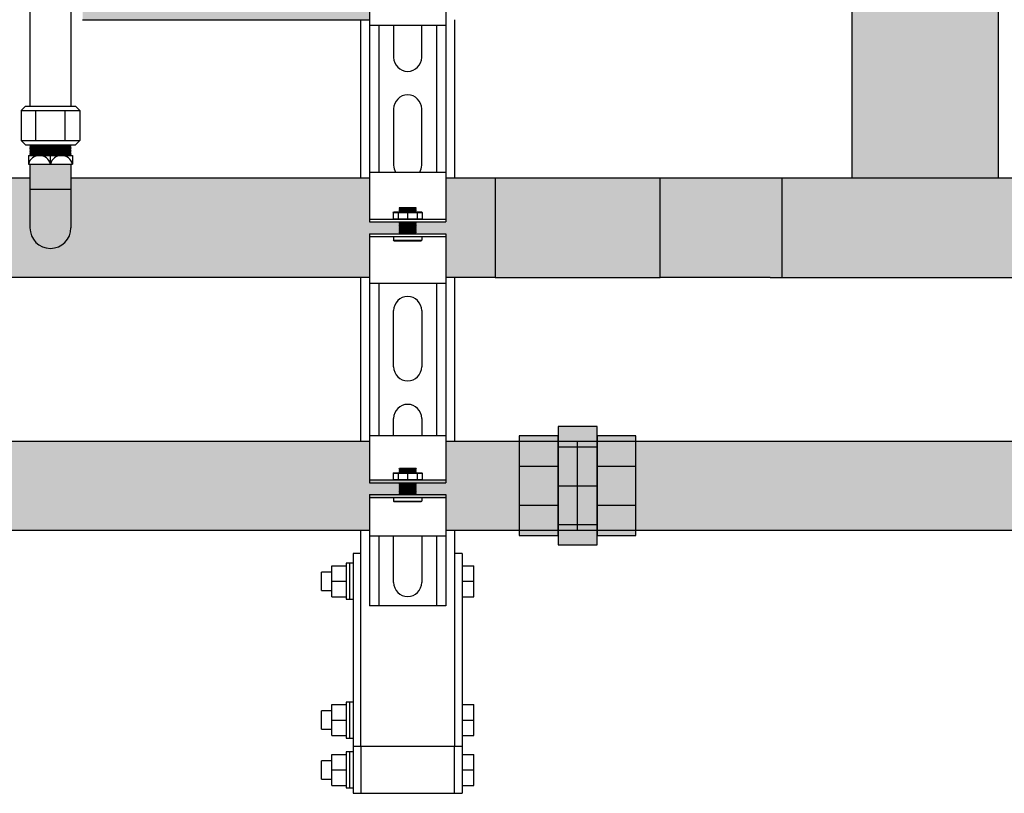
# Model space of a CAD drawing. Units: inches. Extents: x -625 to -324, y -70 to 138.
# Drawn here: x -474 to -453, y -18 to -1 of the extents above; entities that cross this region are included whole.
import ezdxf

# ---------------------------------------------------------------- set-up
doc = ezdxf.new("R2010")
doc.units = ezdxf.units.IN
doc.header["$MEASUREMENT"] = 0
doc.layers.add('demo', color=2, linetype='Continuous')

msp = doc.modelspace()

# ---------------------------------------------------------------- hatches: boundary and pattern name
h = msp.add_hatch(color=23)
h.dxf.hatch_style = 1
h.paths.add_polyline_path([(-456.448, -4.505), (-456.448, 68.155), (-453.323, 68.155), (-453.323, -4.505)])
h = msp.add_hatch(color=23)
h.dxf.hatch_style = 1
h.paths.add_polyline_path([(-466.756, -0.184), (-466.124, -0.184), (-466.119, -0.179), (-466.129, -0.169), (-466.119, -0.159), (-466.129, -0.149), (-466.119, -0.139), (-466.129, -0.129), (-466.119, -0.119), (-466.129, -0.109), (-466.119, -0.099), (-466.129, -0.089), (-466.119, -0.079), (-466.129, -0.069), (-466.119, -0.059), (-466.129, -0.049), (-466.119, -0.039), (-466.129, -0.029), (-466.119, -0.019), (-466.129, -0.009), (-466.119, 0.001), (-466.129, 0.011), (-466.119, 0.021), (-466.129, 0.031), (-466.119, 0.041), (-466.129, 0.051), (-466.119, 0.061), (-466.124, 0.066), (-466.756, 0.066), (-466.756, 1.004), (-472.885, 1.004), (-472.885, -1.121), (-466.756, -1.121)])
h = msp.add_hatch(color=23)
h.dxf.hatch_style = 1
h.paths.add_polyline_path([(-474.01, -5.568), (-474.01, -4.505), (-477.822, -4.505), (-477.822, -5.431), (-477.157, -5.431), (-477.157, -6.63), (-466.756, -6.63), (-466.756, -5.693), (-466.124, -5.693), (-466.119, -5.688), (-466.134, -5.673), (-466.124, -5.673), (-466.119, -5.668), (-466.134, -5.653), (-466.124, -5.653), (-466.119, -5.648), (-466.134, -5.633), (-466.124, -5.633), (-466.119, -5.628), (-466.134, -5.613), (-466.124, -5.613), (-466.119, -5.608), (-466.134, -5.593), (-466.124, -5.593), (-466.119, -5.588), (-466.134, -5.573), (-466.124, -5.573), (-466.119, -5.568), (-466.134, -5.553), (-466.124, -5.553), (-466.119, -5.548), (-466.134, -5.533), (-466.124, -5.533), (-466.119, -5.528), (-466.134, -5.513), (-466.124, -5.513), (-466.119, -5.508), (-466.134, -5.493), (-466.124, -5.493), (-466.119, -5.488), (-466.134, -5.473), (-466.124, -5.473), (-466.119, -5.468), (-466.134, -5.453), (-466.124, -5.453), (-466.119, -5.448), (-466.124, -5.443), (-466.756, -5.443), (-466.756, -4.505), (-473.135, -4.505), (-473.135, -5.568, -1)])
h = msp.add_hatch(color=23)
h.dxf.hatch_style = 1
h.paths.add_polyline_path([(-464.073, -4.505), (-465.128, -4.505), (-465.128, -5.443), (-465.76, -5.443), (-465.765, -5.448), (-465.75, -5.463), (-465.76, -5.463), (-465.765, -5.468), (-465.75, -5.483), (-465.76, -5.483), (-465.765, -5.488), (-465.75, -5.503), (-465.76, -5.503), (-465.765, -5.508), (-465.75, -5.523), (-465.76, -5.523), (-465.765, -5.528), (-465.75, -5.543), (-465.76, -5.543), (-465.765, -5.548), (-465.75, -5.563), (-465.76, -5.563), (-465.765, -5.568), (-465.75, -5.583), (-465.76, -5.583), (-465.765, -5.588), (-465.75, -5.603), (-465.76, -5.603), (-465.765, -5.608), (-465.75, -5.623), (-465.76, -5.623), (-465.765, -5.628), (-465.75, -5.643), (-465.76, -5.643), (-465.765, -5.648), (-465.75, -5.663), (-465.76, -5.663), (-465.765, -5.668), (-465.75, -5.683), (-465.76, -5.683), (-465.765, -5.688), (-465.76, -5.693), (-465.128, -5.693), (-465.128, -6.63), (-464.073, -6.63)])
h = msp.add_hatch(color=23)
h.dxf.hatch_style = 1
h.paths.add_polyline_path([(-460.551, -4.505), (-464.073, -4.505), (-464.073, -6.63), (-460.551, -6.63)])
h = msp.add_hatch(color=23)
h.dxf.hatch_style = 1
h.paths.add_polyline_path([(-457.948, -4.505), (-458.198, -4.505), (-460.551, -4.505), (-460.551, -6.63), (-458.198, -6.63), (-457.948, -6.63)])
h = msp.add_hatch(color=23)
h.dxf.hatch_style = 1
h.paths.add_polyline_path([(-451.823, -4.505), (-457.948, -4.505), (-457.948, -6.63), (-451.823, -6.63)])
h = msp.add_hatch(color=252)
h.dxf.hatch_style = 1
h.paths.add_polyline_path([(-462.727, -10.014), (-463.557, -10.014), (-463.557, -10.662), (-462.727, -10.662)])
h.paths.add_polyline_path([(-462.727, -10.662), (-463.557, -10.662), (-463.557, -11.492), (-462.727, -11.492)])
h.paths.add_polyline_path([(-462.727, -11.492), (-463.557, -11.492), (-463.557, -12.139), (-462.727, -12.139)])
h.paths.add_polyline_path([(-461.897, -9.815), (-462.727, -9.815), (-462.727, -10.014), (-462.727, -10.014), (-462.727, -10.247), (-461.897, -10.247)])
h.paths.add_polyline_path([(-461.897, -10.247), (-462.727, -10.247), (-462.727, -11.077), (-461.897, -11.077)])
h.paths.add_polyline_path([(-461.897, -11.077), (-462.727, -11.077), (-462.727, -11.907), (-461.897, -11.907)])
h.paths.add_polyline_path([(-461.897, -11.907), (-462.727, -11.907), (-462.727, -12.139), (-462.727, -12.339), (-461.897, -12.339), (-461.897, -12.139), (-461.897, -12.139)])
h.paths.add_polyline_path([(-461.067, -11.492), (-461.897, -11.492), (-461.897, -12.139), (-461.067, -12.139)])
h.paths.add_polyline_path([(-461.067, -10.662), (-461.897, -10.662), (-461.897, -11.492), (-461.067, -11.492)])
h.paths.add_polyline_path([(-461.067, -10.014), (-461.897, -10.014), (-461.897, -10.247), (-461.897, -10.662), (-461.067, -10.662)])
h = msp.add_hatch(color=252)
h.dxf.hatch_style = 1
h.paths.add_polyline_path([(-463.557, -10.127), (-465.128, -10.127), (-465.128, -10.954), (-466.756, -10.954), (-466.756, -10.127), (-478.047, -10.127), (-478.047, -11.077, -1), (-479.097, -11.077), (-479.097, -10.127), (-498.047, -10.127), (-498.047, -11.077, -1), (-499.097, -11.077), (-499.097, -10.127), (-505.128, -10.127), (-505.128, -11.014), (-505.75, -11.014), (-505.765, -11.029), (-505.75, -11.044), (-505.765, -11.059), (-505.75, -11.074), (-505.765, -11.089), (-505.75, -11.104), (-505.765, -11.119), (-505.75, -11.134), (-505.765, -11.15), (-505.75, -11.165), (-505.765, -11.18), (-505.75, -11.195), (-505.765, -11.21), (-505.75, -11.225), (-505.765, -11.24), (-505.74, -11.265), (-505.128, -11.265), (-505.128, -12.027), (-466.756, -12.027), (-466.756, -11.325), (-465.128, -11.325), (-465.128, -12.027), (-463.557, -12.027)])
h.paths.add_polyline_path([(-465.765, -11.26), (-465.76, -11.265), (-465.75, -11.265), (-465.755, -11.26)], flags=16)
h.paths.add_polyline_path([(-465.75, -11.014), (-465.765, -11.029), (-465.75, -11.044), (-465.765, -11.059), (-465.75, -11.074), (-465.765, -11.089), (-465.75, -11.104), (-465.765, -11.119), (-465.75, -11.134), (-465.765, -11.15), (-465.75, -11.165), (-465.765, -11.18), (-465.75, -11.195), (-465.765, -11.21), (-465.75, -11.225), (-465.765, -11.24), (-465.75, -11.255), (-466.134, -11.255), (-466.119, -11.24), (-466.134, -11.225), (-466.119, -11.21), (-466.134, -11.195), (-466.119, -11.18), (-466.134, -11.165), (-466.119, -11.15), (-466.134, -11.134), (-466.119, -11.119), (-466.134, -11.104), (-466.119, -11.089), (-466.134, -11.074), (-466.119, -11.059), (-466.134, -11.044), (-466.119, -11.029), (-466.134, -11.014), (-465.76, -11.014)], flags=16)
h.paths.add_polyline_path([(-466.119, -11.019), (-465.765, -11.019), (-465.75, -11.034), (-465.765, -11.049), (-465.75, -11.064), (-465.765, -11.079), (-465.75, -11.094), (-465.765, -11.109), (-465.75, -11.124), (-465.765, -11.139), (-465.75, -11.155), (-465.765, -11.17), (-465.75, -11.185), (-465.765, -11.2), (-465.75, -11.215), (-465.765, -11.23), (-465.75, -11.245), (-465.755, -11.25), (-466.109, -11.25), (-466.119, -11.26), (-466.134, -11.245), (-466.119, -11.23), (-466.134, -11.215), (-466.119, -11.2), (-466.134, -11.185), (-466.119, -11.17), (-466.134, -11.155), (-466.119, -11.139), (-466.134, -11.124), (-466.119, -11.109), (-466.134, -11.094), (-466.119, -11.079), (-466.134, -11.064), (-466.119, -11.049), (-466.134, -11.034)], flags=16)
h.paths.add_polyline_path([(-466.119, -11.099), (-466.134, -11.084), (-466.119, -11.069), (-466.134, -11.054), (-466.119, -11.039), (-466.129, -11.029), (-465.775, -11.029), (-465.765, -11.019), (-465.75, -11.034), (-465.76, -11.034), (-465.765, -11.039), (-465.75, -11.054), (-465.765, -11.069), (-465.75, -11.084), (-465.765, -11.099), (-465.75, -11.114), (-465.765, -11.129), (-465.75, -11.145), (-465.765, -11.16), (-465.75, -11.175), (-465.765, -11.19), (-465.75, -11.205), (-465.765, -11.22), (-465.75, -11.235), (-465.76, -11.245), (-466.124, -11.245), (-466.124, -11.22), (-466.119, -11.22), (-466.134, -11.205), (-466.119, -11.19), (-466.134, -11.175), (-466.119, -11.16), (-466.134, -11.145), (-466.119, -11.129), (-466.134, -11.114)], flags=16)
h.paths.add_polyline_path([(-466.124, -11.054), (-466.124, -11.039), (-465.765, -11.039), (-465.75, -11.054)], flags=0)
h.paths.add_polyline_path([(-466.124, -11.074), (-466.124, -11.079), (-465.765, -11.079), (-465.763, -11.074)], flags=0)
h.paths.add_polyline_path([(-466.124, -11.104), (-466.124, -11.109), (-465.765, -11.109), (-465.763, -11.104)], flags=0)
h.paths.add_polyline_path([(-465.765, -11.129), (-465.76, -11.124), (-466.124, -11.124), (-466.124, -11.129)], flags=0)
h.paths.add_polyline_path([(-465.76, -11.145), (-465.76, -11.17), (-466.119, -11.17), (-466.119, -11.175), (-465.76, -11.175), (-465.76, -11.2), (-466.119, -11.2), (-465.942, -11.205), (-465.76, -11.205), (-465.942, -11.21), (-465.765, -11.21), (-465.763, -11.205), (-466.124, -11.205), (-466.124, -11.18), (-465.765, -11.18), (-465.763, -11.175), (-466.124, -11.175), (-466.124, -11.15), (-465.765, -11.15), (-465.755, -11.139), (-466.119, -11.139), (-466.119, -11.145)], flags=0)
h = msp.add_hatch(color=252)
h.dxf.hatch_style = 1
h.paths.add_polyline_path([(-463.557, -10.127), (-465.128, -10.127), (-465.128, -11.014), (-465.76, -11.014), (-465.765, -11.019), (-465.76, -11.024), (-465.765, -11.029), (-465.76, -11.034), (-465.765, -11.039), (-465.76, -11.044), (-465.765, -11.049), (-465.76, -11.054), (-465.765, -11.059), (-465.76, -11.064), (-465.765, -11.069), (-465.76, -11.074), (-465.765, -11.079), (-465.76, -11.084), (-465.765, -11.089), (-465.76, -11.094), (-465.765, -11.099), (-465.76, -11.104), (-465.765, -11.109), (-465.76, -11.114), (-465.765, -11.119), (-465.76, -11.124), (-465.765, -11.129), (-465.76, -11.134), (-465.765, -11.139), (-465.76, -11.145), (-465.765, -11.15), (-465.76, -11.155), (-465.765, -11.16), (-465.76, -11.165), (-465.765, -11.17), (-465.76, -11.175), (-465.765, -11.18), (-465.76, -11.185), (-465.765, -11.19), (-465.76, -11.195), (-465.765, -11.2), (-465.76, -11.205), (-465.765, -11.21), (-465.76, -11.215), (-465.765, -11.22), (-465.76, -11.225), (-465.765, -11.23), (-465.76, -11.235), (-465.765, -11.24), (-465.76, -11.245), (-465.765, -11.25), (-465.76, -11.255), (-465.765, -11.26), (-465.76, -11.265), (-465.128, -11.265), (-465.128, -12.027), (-463.557, -12.027)])
h = msp.add_hatch(color=252)
h.dxf.hatch_style = 1
h.paths.add_polyline_path([(-452.073, -10.127), (-461.067, -10.127), (-461.067, -12.027), (-452.073, -12.027)])
at = {"layer": 'demo'}
h = msp.add_hatch(color=23, dxfattribs=at)
h.paths.add_polyline_path([(-473.135, -4.742), (-474.01, -4.742), (-474.01, -5.568, 1), (-473.135, -5.568)])
h.paths.add_polyline_path([(-473.135, -4.207), (-474.01, -4.207), (-474.01, -4.742), (-473.135, -4.742)])

# ---------------------------------------------------------------- linework, layer by layer
for p, q in [((-456.448, -4.505), (-456.448, 68.155)), ((-453.323, -4.505), (-453.323, 68.155)), ((-474.01, 2.342), (-474.01, -2.972)), ((-473.135, 2.342), (-473.135, -2.972)), ((-466.756, -0.184), (-466.756, -1.246)), ((-465.128, -0.184), (-465.128, -1.246)), ((-472.885, -1.121), (-466.756, -1.121)), ((-466.942, -4.505), (-466.942, -1.121)), ((-466.756, -1.246), (-466.756, -4.38)), ((-465.128, -1.246), (-466.756, -1.246)), ((-466.556, -1.246), (-466.556, -4.38)), ((-466.243, -1.246), (-466.243, -1.926)), ((-465.642, -1.926), (-465.642, -1.246)), ((-465.329, -1.246), (-465.329, -4.38)), ((-465.128, -1.246), (-465.128, -4.38)), ((-464.942, -1.121), (-464.942, -4.505)), ((-474.198, -3.062), (-474.108, -2.972)), ((-474.198, -3.062), (-474.198, -3.705)), ((-474.198, -3.062), (-472.946, -3.062)), ((-474.108, -2.972), (-473.036, -2.972)), ((-473.885, -3.705), (-473.885, -3.062)), ((-473.259, -3.705), (-473.259, -3.062)), ((-473.036, -2.972), (-472.946, -3.062)), ((-472.946, -3.062), (-472.946, -3.705)), ((-466.243, -3.028), (-466.243, -4.23)), ((-465.642, -4.23), (-465.642, -3.028)), ((-474.108, -3.795), (-474.198, -3.705)), ((-474.198, -3.705), (-472.946, -3.705)), ((-472.946, -3.705), (-473.036, -3.795)), ((-474.108, -3.795), (-473.036, -3.795)), ((-474.041, -4.02), (-474.041, -4.207)), ((-474.041, -4.02), (-473.103, -4.02)), ((-473.572, -4.207), (-473.572, -4.02)), ((-473.103, -4.02), (-473.103, -4.207)), ((-474.041, -4.207), (-473.103, -4.207)), ((-474.01, -4.207), (-474.01, -5.568)), ((-473.135, -4.207), (-473.135, -5.568)), ((-466.756, -4.38), (-465.128, -4.38)), ((-466.756, -4.38), (-466.756, -5.443)), ((-465.128, -4.38), (-465.128, -5.443)), ((-474.01, -4.505), (-477.822, -4.505)), ((-466.756, -4.505), (-473.135, -4.505)), ((-464.073, -4.505), (-465.128, -4.505)), ((-458.198, -4.505), (-460.551, -4.505)), ((-451.573, -4.505), (-458.198, -4.505)), ((-457.948, -4.505), (-457.948, -6.63)), ((-474.01, -4.742), (-473.135, -4.742)), ((-466.756, -5.383), (-465.128, -5.383)), ((-466.756, -5.443), (-465.128, -5.443)), ((-466.756, -5.693), (-466.756, -6.755)), ((-466.756, -5.693), (-465.128, -5.693)), ((-466.756, -5.753), (-465.128, -5.753)), ((-465.128, -5.693), (-465.128, -6.755)), ((-466.756, -6.63), (-477.157, -6.63)), ((-466.942, -10.127), (-466.942, -6.63)), ((-464.073, -6.63), (-465.128, -6.63)), ((-464.942, -6.63), (-464.942, -10.127)), ((-458.198, -6.63), (-460.551, -6.63)), ((-458.198, -6.63), (-451.573, -6.63)), ((-466.756, -6.755), (-466.756, -10.002)), ((-465.128, -6.755), (-466.756, -6.755)), ((-466.556, -6.755), (-466.556, -10.002)), ((-465.329, -6.755), (-465.329, -10.002)), ((-465.128, -6.755), (-465.128, -10.002)), ((-465.128, -6.755), (-465.128, -10.002)), ((-466.243, -8.537), (-466.243, -7.335)), ((-465.642, -7.335), (-465.642, -8.537)), ((-466.243, -10.002), (-466.243, -9.639)), ((-465.642, -9.639), (-465.642, -10.002)), ((-466.756, -10.002), (-465.128, -10.002)), ((-466.756, -10.002), (-466.756, -11.014)), ((-465.128, -10.002), (-465.128, -11.014)), ((-478.047, -10.127), (-466.756, -10.127)), ((-465.128, -10.127), (-444.317, -10.127)), ((-462.312, -12.027), (-462.312, -10.127)), ((-466.756, -10.954), (-465.128, -10.954)), ((-466.756, -11.014), (-465.128, -11.014)), ((-466.756, -11.265), (-466.756, -12.152)), ((-466.756, -11.265), (-465.128, -11.265)), ((-466.756, -11.325), (-465.128, -11.325)), ((-465.128, -11.265), (-465.128, -12.152)), ((-505.128, -12.027), (-466.756, -12.027)), ((-466.942, -16.648), (-466.942, -12.027)), ((-466.756, -12.152), (-466.756, -13.645)), ((-465.128, -12.152), (-466.756, -12.152)), ((-466.556, -12.152), (-466.556, -13.645)), ((-466.243, -13.144), (-466.243, -12.152)), ((-465.642, -12.152), (-465.642, -13.144)), ((-465.329, -12.152), (-465.329, -13.645)), ((-465.128, -12.027), (-444.317, -12.027)), ((-465.128, -12.152), (-465.128, -13.645)), ((-464.942, -12.027), (-464.942, -16.648)), ((-465.128, -13.645), (-466.756, -13.645)), ((-464.942, -16.648), (-466.942, -16.648)), ((-467.105, -17.648), (-466.942, -17.648)), ((-464.942, -17.648), (-464.779, -17.648))]:
    msp.add_line(p, q)
at = {"color": 9}
for p, q in [((-474.01, -3.804), (-474.001, -3.795)), ((-474.01, -3.804), (-473.998, -3.816)), ((-474.01, -3.804), (-473.135, -3.804)), ((-474.01, -3.828), (-473.998, -3.816)), ((-474.01, -3.828), (-473.998, -3.84)), ((-473.135, -3.828), (-474.01, -3.828)), ((-474.01, -3.852), (-473.998, -3.84)), ((-474.01, -3.852), (-473.998, -3.864)), ((-474.01, -3.852), (-473.135, -3.852)), ((-474.01, -3.876), (-473.998, -3.864)), ((-474.01, -3.876), (-473.998, -3.888)), ((-474.01, -3.876), (-473.135, -3.876)), ((-474.01, -3.9), (-473.998, -3.888)), ((-474.01, -3.9), (-473.998, -3.912)), ((-473.135, -3.9), (-474.01, -3.9)), ((-474.01, -3.924), (-473.998, -3.912)), ((-474.01, -3.924), (-473.998, -3.936)), ((-474.01, -3.924), (-473.135, -3.924)), ((-474.01, -3.948), (-473.998, -3.936)), ((-474.01, -3.948), (-473.998, -3.96)), ((-474.01, -3.948), (-473.135, -3.948)), ((-474.01, -3.972), (-473.998, -3.96)), ((-474.01, -3.972), (-473.998, -3.984)), ((-473.135, -3.972), (-474.01, -3.972)), ((-474.01, -3.996), (-473.998, -3.984)), ((-474.01, -3.996), (-473.998, -4.008)), ((-474.01, -3.996), (-473.135, -3.996)), ((-473.998, -3.816), (-473.147, -3.816)), ((-473.998, -3.84), (-473.147, -3.84)), ((-473.998, -3.864), (-473.147, -3.864)), ((-473.998, -3.888), (-473.147, -3.888)), ((-473.998, -3.912), (-473.147, -3.912)), ((-473.998, -3.936), (-473.147, -3.936)), ((-473.998, -3.96), (-473.147, -3.96)), ((-473.998, -3.984), (-473.147, -3.984)), ((-473.135, -3.804), (-473.147, -3.816)), ((-473.135, -3.828), (-473.147, -3.816)), ((-473.135, -3.828), (-473.147, -3.84)), ((-473.135, -3.852), (-473.147, -3.84)), ((-473.135, -3.852), (-473.147, -3.864)), ((-473.135, -3.876), (-473.147, -3.864)), ((-473.135, -3.876), (-473.147, -3.888)), ((-473.135, -3.9), (-473.147, -3.888)), ((-473.135, -3.9), (-473.147, -3.912)), ((-473.135, -3.924), (-473.147, -3.912)), ((-473.135, -3.924), (-473.147, -3.936)), ((-473.135, -3.948), (-473.147, -3.936)), ((-473.135, -3.948), (-473.147, -3.96)), ((-473.135, -3.972), (-473.147, -3.96)), ((-473.135, -3.972), (-473.147, -3.984)), ((-473.135, -3.996), (-473.147, -3.984)), ((-473.135, -3.996), (-473.147, -4.008)), ((-473.135, -3.804), (-473.143, -3.795)), ((-474.01, -4.02), (-473.998, -4.008)), ((-473.998, -4.008), (-473.147, -4.008)), ((-473.135, -4.02), (-473.147, -4.008)), ((-466.255, -5.239), (-466.245, -5.229)), ((-466.255, -5.239), (-466.255, -5.373)), ((-466.255, -5.239), (-465.629, -5.239)), ((-466.245, -5.229), (-465.639, -5.229)), ((-466.142, -5.239), (-466.142, -5.373)), ((-466.124, -5.141), (-466.115, -5.132)), ((-466.124, -5.142), (-466.124, -5.141)), ((-466.124, -5.142), (-466.119, -5.147)), ((-466.124, -5.142), (-465.76, -5.142)), ((-466.124, -5.152), (-466.119, -5.147)), ((-466.124, -5.152), (-466.119, -5.157)), ((-465.76, -5.152), (-466.124, -5.152)), ((-466.124, -5.162), (-466.119, -5.157)), ((-466.124, -5.162), (-466.119, -5.167)), ((-466.124, -5.162), (-465.76, -5.162)), ((-466.124, -5.172), (-466.119, -5.167)), ((-466.124, -5.172), (-466.119, -5.177)), ((-466.124, -5.172), (-465.76, -5.172)), ((-466.124, -5.182), (-466.119, -5.177)), ((-466.124, -5.182), (-466.119, -5.187)), ((-465.76, -5.182), (-466.124, -5.182)), ((-466.124, -5.192), (-466.119, -5.187)), ((-466.124, -5.192), (-466.119, -5.197)), ((-466.124, -5.192), (-465.76, -5.192)), ((-466.124, -5.202), (-466.119, -5.197)), ((-466.124, -5.202), (-466.119, -5.207)), ((-466.124, -5.202), (-465.76, -5.202)), ((-466.124, -5.212), (-466.119, -5.207)), ((-466.124, -5.212), (-466.119, -5.217)), ((-465.76, -5.212), (-466.124, -5.212)), ((-466.124, -5.222), (-466.119, -5.217)), ((-466.124, -5.222), (-466.119, -5.227)), ((-466.124, -5.222), (-465.76, -5.222)), ((-466.121, -5.229), (-466.119, -5.227)), ((-466.119, -5.147), (-465.765, -5.147)), ((-466.119, -5.157), (-465.765, -5.157)), ((-466.119, -5.167), (-465.765, -5.167)), ((-466.119, -5.177), (-465.765, -5.177)), ((-466.119, -5.187), (-465.765, -5.187)), ((-466.119, -5.197), (-465.765, -5.197)), ((-466.119, -5.207), (-465.765, -5.207)), ((-466.119, -5.217), (-465.765, -5.217)), ((-466.119, -5.227), (-465.765, -5.227)), ((-466.115, -5.132), (-465.769, -5.132)), ((-465.942, -5.239), (-465.942, -5.373)), ((-465.769, -5.132), (-465.76, -5.141)), ((-465.76, -5.141), (-465.769, -5.132)), ((-465.76, -5.142), (-465.765, -5.147)), ((-465.76, -5.152), (-465.765, -5.147)), ((-465.76, -5.152), (-465.765, -5.157)), ((-465.76, -5.162), (-465.765, -5.157)), ((-465.76, -5.162), (-465.765, -5.167)), ((-465.76, -5.172), (-465.765, -5.167)), ((-465.76, -5.172), (-465.765, -5.177)), ((-465.76, -5.182), (-465.765, -5.177)), ((-465.76, -5.182), (-465.765, -5.187)), ((-465.76, -5.192), (-465.765, -5.187)), ((-465.76, -5.192), (-465.765, -5.197)), ((-465.76, -5.202), (-465.765, -5.197)), ((-465.76, -5.202), (-465.765, -5.207)), ((-465.76, -5.212), (-465.765, -5.207)), ((-465.76, -5.212), (-465.765, -5.217)), ((-465.76, -5.222), (-465.765, -5.217)), ((-465.76, -5.222), (-465.765, -5.227)), ((-465.763, -5.229), (-465.765, -5.227)), ((-465.76, -5.141), (-465.76, -5.142)), ((-465.742, -5.239), (-465.742, -5.373)), ((-465.639, -5.229), (-465.629, -5.239)), ((-465.629, -5.239), (-465.629, -5.373)), ((-466.255, -5.373), (-466.245, -5.383)), ((-466.255, -5.373), (-465.629, -5.373)), ((-466.124, -5.443), (-466.119, -5.448)), ((-466.124, -5.443), (-465.76, -5.443)), ((-466.124, -5.453), (-466.119, -5.448)), ((-466.124, -5.453), (-466.119, -5.458)), ((-466.124, -5.453), (-465.76, -5.453)), ((-466.124, -5.463), (-466.119, -5.458)), ((-466.124, -5.463), (-466.119, -5.468)), ((-465.76, -5.463), (-466.124, -5.463)), ((-466.124, -5.473), (-466.119, -5.468)), ((-466.119, -5.448), (-465.765, -5.448)), ((-466.119, -5.458), (-465.765, -5.458)), ((-466.119, -5.468), (-465.765, -5.468)), ((-465.76, -5.443), (-465.765, -5.448)), ((-465.76, -5.453), (-465.765, -5.448)), ((-465.76, -5.453), (-465.765, -5.458)), ((-465.76, -5.463), (-465.765, -5.458)), ((-465.76, -5.463), (-465.765, -5.468)), ((-465.76, -5.473), (-465.765, -5.468)), ((-465.639, -5.383), (-465.629, -5.373)), ((-466.124, -5.473), (-466.119, -5.478)), ((-466.124, -5.473), (-465.76, -5.473)), ((-466.124, -5.483), (-466.119, -5.478)), ((-466.124, -5.483), (-466.119, -5.488)), ((-466.124, -5.483), (-465.76, -5.483)), ((-466.124, -5.493), (-466.119, -5.488)), ((-466.124, -5.493), (-466.119, -5.498)), ((-465.76, -5.493), (-466.124, -5.493)), ((-466.124, -5.503), (-466.119, -5.498)), ((-466.124, -5.503), (-466.119, -5.508)), ((-466.124, -5.503), (-465.76, -5.503)), ((-466.124, -5.513), (-466.119, -5.508)), ((-466.124, -5.513), (-466.119, -5.518)), ((-466.124, -5.513), (-465.76, -5.513)), ((-466.124, -5.523), (-466.119, -5.518)), ((-466.124, -5.523), (-466.119, -5.528)), ((-465.76, -5.523), (-466.124, -5.523)), ((-466.124, -5.533), (-466.119, -5.528)), ((-466.124, -5.533), (-466.119, -5.538)), ((-466.124, -5.533), (-465.76, -5.533)), ((-466.124, -5.543), (-466.119, -5.538)), ((-466.124, -5.543), (-466.119, -5.548)), ((-466.124, -5.543), (-465.76, -5.543)), ((-466.124, -5.553), (-466.119, -5.548)), ((-466.124, -5.553), (-466.119, -5.558)), ((-465.76, -5.553), (-466.124, -5.553)), ((-466.124, -5.563), (-466.119, -5.558)), ((-466.124, -5.563), (-466.119, -5.568)), ((-466.124, -5.563), (-465.76, -5.563)), ((-466.124, -5.573), (-466.119, -5.568)), ((-466.124, -5.573), (-466.119, -5.578)), ((-466.124, -5.573), (-465.76, -5.573)), ((-466.124, -5.583), (-466.119, -5.578)), ((-466.124, -5.583), (-466.119, -5.588)), ((-465.76, -5.583), (-466.124, -5.583)), ((-466.124, -5.593), (-466.119, -5.588)), ((-466.124, -5.593), (-466.119, -5.598)), ((-466.124, -5.593), (-465.76, -5.593)), ((-466.124, -5.603), (-466.119, -5.598)), ((-466.124, -5.603), (-466.119, -5.608)), ((-466.124, -5.603), (-465.76, -5.603)), ((-466.124, -5.613), (-466.119, -5.608)), ((-466.124, -5.613), (-466.119, -5.618)), ((-465.76, -5.613), (-466.124, -5.613)), ((-466.124, -5.623), (-466.119, -5.618)), ((-466.124, -5.623), (-466.119, -5.628)), ((-466.124, -5.623), (-465.76, -5.623)), ((-466.124, -5.633), (-466.119, -5.628)), ((-466.124, -5.633), (-466.119, -5.638)), ((-466.124, -5.633), (-465.76, -5.633)), ((-466.124, -5.643), (-466.119, -5.638)), ((-466.124, -5.643), (-466.119, -5.648)), ((-465.76, -5.643), (-466.124, -5.643)), ((-466.124, -5.653), (-466.119, -5.648)), ((-466.124, -5.653), (-466.119, -5.658)), ((-466.124, -5.653), (-465.76, -5.653)), ((-466.124, -5.663), (-466.119, -5.658)), ((-466.124, -5.663), (-466.119, -5.668)), ((-466.124, -5.663), (-465.76, -5.663)), ((-466.124, -5.673), (-466.119, -5.668)), ((-466.124, -5.673), (-466.119, -5.678)), ((-465.76, -5.673), (-466.124, -5.673)), ((-466.124, -5.683), (-466.119, -5.678)), ((-466.119, -5.478), (-465.765, -5.478)), ((-466.119, -5.488), (-465.765, -5.488)), ((-466.119, -5.498), (-465.765, -5.498)), ((-466.119, -5.508), (-465.765, -5.508)), ((-466.119, -5.518), (-465.765, -5.518)), ((-466.119, -5.528), (-465.765, -5.528)), ((-466.119, -5.538), (-465.765, -5.538)), ((-466.119, -5.548), (-465.765, -5.548)), ((-466.119, -5.558), (-465.765, -5.558)), ((-466.119, -5.568), (-465.765, -5.568)), ((-466.119, -5.578), (-465.765, -5.578)), ((-466.119, -5.588), (-465.765, -5.588)), ((-466.119, -5.598), (-465.765, -5.598)), ((-466.119, -5.608), (-465.765, -5.608)), ((-466.119, -5.618), (-465.765, -5.618)), ((-466.119, -5.628), (-465.765, -5.628)), ((-466.119, -5.638), (-465.765, -5.638)), ((-466.119, -5.648), (-465.765, -5.648)), ((-466.119, -5.658), (-465.765, -5.658)), ((-466.119, -5.668), (-465.765, -5.668)), ((-466.119, -5.678), (-465.765, -5.678)), ((-465.76, -5.473), (-465.765, -5.478)), ((-465.76, -5.483), (-465.765, -5.478)), ((-465.76, -5.483), (-465.765, -5.488)), ((-465.76, -5.493), (-465.765, -5.488)), ((-465.76, -5.493), (-465.765, -5.498)), ((-465.76, -5.503), (-465.765, -5.498)), ((-465.76, -5.503), (-465.765, -5.508)), ((-465.76, -5.513), (-465.765, -5.508)), ((-465.76, -5.513), (-465.765, -5.518)), ((-465.76, -5.523), (-465.765, -5.518)), ((-465.76, -5.523), (-465.765, -5.528)), ((-465.76, -5.533), (-465.765, -5.528)), ((-465.76, -5.533), (-465.765, -5.538)), ((-465.76, -5.543), (-465.765, -5.538)), ((-465.76, -5.543), (-465.765, -5.548)), ((-465.76, -5.553), (-465.765, -5.548)), ((-465.76, -5.553), (-465.765, -5.558)), ((-465.76, -5.563), (-465.765, -5.558)), ((-465.76, -5.563), (-465.765, -5.568)), ((-465.76, -5.573), (-465.765, -5.568)), ((-465.76, -5.573), (-465.765, -5.578)), ((-465.76, -5.583), (-465.765, -5.578)), ((-465.76, -5.583), (-465.765, -5.588)), ((-465.76, -5.593), (-465.765, -5.588)), ((-465.76, -5.593), (-465.765, -5.598)), ((-465.76, -5.603), (-465.765, -5.598)), ((-465.76, -5.603), (-465.765, -5.608)), ((-465.76, -5.613), (-465.765, -5.608)), ((-465.76, -5.613), (-465.765, -5.618)), ((-465.76, -5.623), (-465.765, -5.618)), ((-465.76, -5.623), (-465.765, -5.628)), ((-465.76, -5.633), (-465.765, -5.628)), ((-465.76, -5.633), (-465.765, -5.638)), ((-465.76, -5.643), (-465.765, -5.638)), ((-465.76, -5.643), (-465.765, -5.648)), ((-465.76, -5.653), (-465.765, -5.648)), ((-465.76, -5.653), (-465.765, -5.658)), ((-465.76, -5.663), (-465.765, -5.658)), ((-465.76, -5.663), (-465.765, -5.668)), ((-465.76, -5.673), (-465.765, -5.668)), ((-465.76, -5.673), (-465.765, -5.678)), ((-465.76, -5.683), (-465.765, -5.678)), ((-466.243, -5.753), (-466.243, -5.834)), ((-466.234, -5.843), (-466.243, -5.834)), ((-466.243, -5.834), (-465.642, -5.834)), ((-466.234, -5.843), (-465.651, -5.843)), ((-466.124, -5.683), (-466.119, -5.688)), ((-466.124, -5.683), (-465.76, -5.683)), ((-466.124, -5.693), (-466.119, -5.688)), ((-466.119, -5.688), (-465.765, -5.688)), ((-465.76, -5.683), (-465.765, -5.688)), ((-465.76, -5.693), (-465.765, -5.688)), ((-465.651, -5.843), (-465.642, -5.834)), ((-465.642, -5.753), (-465.642, -5.834)), ((-466.124, -10.713), (-466.115, -10.704)), ((-466.124, -10.714), (-466.124, -10.713)), ((-466.124, -10.714), (-466.119, -10.719)), ((-466.124, -10.714), (-465.76, -10.714)), ((-466.124, -10.724), (-466.119, -10.719)), ((-466.124, -10.724), (-466.119, -10.729)), ((-465.76, -10.724), (-466.124, -10.724)), ((-466.119, -10.719), (-465.765, -10.719)), ((-466.115, -10.704), (-465.769, -10.704)), ((-465.769, -10.704), (-465.76, -10.713)), ((-465.76, -10.713), (-465.769, -10.704)), ((-465.76, -10.714), (-465.765, -10.719)), ((-465.76, -10.724), (-465.765, -10.719)), ((-465.76, -10.724), (-465.765, -10.729)), ((-465.76, -10.713), (-465.76, -10.714)), ((-466.255, -10.811), (-466.245, -10.801)), ((-466.255, -10.811), (-466.255, -10.944)), ((-466.255, -10.811), (-465.629, -10.811)), ((-466.245, -10.801), (-465.639, -10.801)), ((-466.142, -10.811), (-466.142, -10.944)), ((-466.124, -10.734), (-466.119, -10.729)), ((-466.124, -10.734), (-466.119, -10.739)), ((-466.124, -10.734), (-465.76, -10.734)), ((-466.124, -10.744), (-466.119, -10.739)), ((-466.124, -10.744), (-466.119, -10.749)), ((-466.124, -10.744), (-465.76, -10.744)), ((-466.124, -10.754), (-466.119, -10.749)), ((-466.124, -10.754), (-466.119, -10.759)), ((-465.76, -10.754), (-466.124, -10.754)), ((-466.124, -10.764), (-466.119, -10.759)), ((-466.124, -10.764), (-466.119, -10.769)), ((-466.124, -10.764), (-465.76, -10.764)), ((-466.124, -10.774), (-466.119, -10.769)), ((-466.124, -10.774), (-466.119, -10.779)), ((-466.124, -10.774), (-465.76, -10.774)), ((-466.124, -10.784), (-466.119, -10.779)), ((-466.124, -10.784), (-466.119, -10.789)), ((-465.76, -10.784), (-466.124, -10.784)), ((-466.124, -10.794), (-466.119, -10.789)), ((-466.124, -10.794), (-466.119, -10.799)), ((-466.124, -10.794), (-465.76, -10.794)), ((-466.121, -10.801), (-466.119, -10.799)), ((-466.119, -10.729), (-465.765, -10.729)), ((-466.119, -10.739), (-465.765, -10.739)), ((-466.119, -10.749), (-465.765, -10.749)), ((-466.119, -10.759), (-465.765, -10.759)), ((-466.119, -10.769), (-465.765, -10.769)), ((-466.119, -10.779), (-465.765, -10.779)), ((-466.119, -10.789), (-465.765, -10.789)), ((-466.119, -10.799), (-465.765, -10.799)), ((-465.942, -10.811), (-465.942, -10.944)), ((-465.76, -10.734), (-465.765, -10.729)), ((-465.76, -10.734), (-465.765, -10.739)), ((-465.76, -10.744), (-465.765, -10.739)), ((-465.76, -10.744), (-465.765, -10.749)), ((-465.76, -10.754), (-465.765, -10.749)), ((-465.76, -10.754), (-465.765, -10.759)), ((-465.76, -10.764), (-465.765, -10.759)), ((-465.76, -10.764), (-465.765, -10.769)), ((-465.76, -10.774), (-465.765, -10.769)), ((-465.76, -10.774), (-465.765, -10.779)), ((-465.76, -10.784), (-465.765, -10.779)), ((-465.76, -10.784), (-465.765, -10.789)), ((-465.76, -10.794), (-465.765, -10.789)), ((-465.76, -10.794), (-465.765, -10.799)), ((-465.763, -10.801), (-465.765, -10.799)), ((-465.742, -10.811), (-465.742, -10.944)), ((-465.639, -10.801), (-465.629, -10.811)), ((-465.629, -10.811), (-465.629, -10.944)), ((-466.255, -10.944), (-466.245, -10.954)), ((-466.255, -10.944), (-465.629, -10.944)), ((-466.124, -11.014), (-466.119, -11.019)), ((-466.124, -11.014), (-465.76, -11.014)), ((-466.124, -11.024), (-466.119, -11.019)), ((-466.124, -11.024), (-466.119, -11.029)), ((-466.124, -11.024), (-465.76, -11.024)), ((-466.124, -11.034), (-466.119, -11.029)), ((-466.124, -11.034), (-466.119, -11.039)), ((-465.76, -11.034), (-466.124, -11.034)), ((-466.124, -11.044), (-466.119, -11.039)), ((-466.124, -11.044), (-466.119, -11.049)), ((-466.124, -11.044), (-465.76, -11.044)), ((-466.124, -11.054), (-466.119, -11.049)), ((-466.124, -11.054), (-466.119, -11.059)), ((-466.124, -11.054), (-465.76, -11.054)), ((-466.124, -11.064), (-466.119, -11.059)), ((-466.124, -11.064), (-466.119, -11.069)), ((-465.76, -11.064), (-466.124, -11.064)), ((-466.124, -11.074), (-466.119, -11.069)), ((-466.124, -11.074), (-466.119, -11.079)), ((-466.124, -11.074), (-465.76, -11.074)), ((-466.124, -11.084), (-466.119, -11.079)), ((-466.124, -11.084), (-466.119, -11.089)), ((-466.124, -11.084), (-465.76, -11.084)), ((-466.124, -11.094), (-466.119, -11.089)), ((-466.124, -11.094), (-466.119, -11.099)), ((-465.76, -11.094), (-466.124, -11.094)), ((-466.124, -11.104), (-466.119, -11.099)), ((-466.124, -11.104), (-466.119, -11.109)), ((-466.124, -11.104), (-465.76, -11.104)), ((-466.124, -11.114), (-466.119, -11.109)), ((-466.124, -11.114), (-466.119, -11.119)), ((-466.124, -11.114), (-465.76, -11.114)), ((-466.124, -11.124), (-466.119, -11.119)), ((-466.124, -11.124), (-466.119, -11.129)), ((-465.76, -11.124), (-466.124, -11.124)), ((-466.124, -11.134), (-466.119, -11.129)), ((-466.124, -11.134), (-466.119, -11.139)), ((-466.124, -11.134), (-465.76, -11.134)), ((-466.124, -11.145), (-466.119, -11.139)), ((-466.124, -11.145), (-466.119, -11.15)), ((-466.124, -11.145), (-465.76, -11.145)), ((-466.119, -11.019), (-465.765, -11.019)), ((-466.119, -11.029), (-465.765, -11.029)), ((-466.119, -11.039), (-465.765, -11.039)), ((-466.119, -11.049), (-465.765, -11.049)), ((-466.119, -11.059), (-465.765, -11.059)), ((-466.119, -11.069), (-465.765, -11.069)), ((-466.119, -11.079), (-465.765, -11.079)), ((-466.119, -11.089), (-465.765, -11.089)), ((-466.119, -11.099), (-465.765, -11.099)), ((-466.119, -11.109), (-465.765, -11.109)), ((-466.119, -11.119), (-465.765, -11.119)), ((-466.119, -11.129), (-465.765, -11.129)), ((-466.119, -11.139), (-465.765, -11.139)), ((-465.76, -11.014), (-465.765, -11.019)), ((-465.76, -11.024), (-465.765, -11.019)), ((-465.76, -11.024), (-465.765, -11.029)), ((-465.76, -11.034), (-465.765, -11.029)), ((-465.76, -11.034), (-465.765, -11.039)), ((-465.76, -11.044), (-465.765, -11.039)), ((-465.76, -11.044), (-465.765, -11.049)), ((-465.76, -11.054), (-465.765, -11.049)), ((-465.76, -11.054), (-465.765, -11.059)), ((-465.76, -11.064), (-465.765, -11.059)), ((-465.76, -11.064), (-465.765, -11.069)), ((-465.76, -11.074), (-465.765, -11.069)), ((-465.76, -11.074), (-465.765, -11.079)), ((-465.76, -11.084), (-465.765, -11.079)), ((-465.76, -11.084), (-465.765, -11.089)), ((-465.76, -11.094), (-465.765, -11.089)), ((-465.76, -11.094), (-465.765, -11.099)), ((-465.76, -11.104), (-465.765, -11.099)), ((-465.76, -11.104), (-465.765, -11.109)), ((-465.76, -11.114), (-465.765, -11.109)), ((-465.76, -11.114), (-465.765, -11.119)), ((-465.76, -11.124), (-465.765, -11.119)), ((-465.76, -11.124), (-465.765, -11.129)), ((-465.76, -11.134), (-465.765, -11.129)), ((-465.76, -11.134), (-465.765, -11.139)), ((-465.76, -11.145), (-465.765, -11.139)), ((-465.76, -11.145), (-465.765, -11.15)), ((-465.639, -10.954), (-465.629, -10.944)), ((-466.243, -11.325), (-466.243, -11.406)), ((-466.124, -11.155), (-466.119, -11.15)), ((-466.124, -11.155), (-466.119, -11.16)), ((-465.76, -11.155), (-466.124, -11.155)), ((-466.124, -11.165), (-466.119, -11.16)), ((-466.124, -11.165), (-466.119, -11.17)), ((-466.124, -11.165), (-465.76, -11.165)), ((-466.124, -11.175), (-466.119, -11.17)), ((-466.124, -11.175), (-466.119, -11.18)), ((-466.124, -11.175), (-465.76, -11.175)), ((-466.124, -11.185), (-466.119, -11.18)), ((-466.124, -11.185), (-466.119, -11.19)), ((-465.76, -11.185), (-466.124, -11.185)), ((-466.124, -11.195), (-466.119, -11.19)), ((-466.124, -11.195), (-466.119, -11.2)), ((-466.124, -11.195), (-465.76, -11.195)), ((-466.124, -11.205), (-466.119, -11.2)), ((-466.124, -11.205), (-466.119, -11.21)), ((-466.124, -11.205), (-465.76, -11.205)), ((-466.124, -11.215), (-466.119, -11.21)), ((-466.124, -11.215), (-466.119, -11.22)), ((-465.76, -11.215), (-466.124, -11.215)), ((-466.124, -11.225), (-466.119, -11.22)), ((-466.124, -11.225), (-466.119, -11.23)), ((-466.124, -11.225), (-465.76, -11.225)), ((-466.124, -11.235), (-466.119, -11.23)), ((-466.124, -11.235), (-466.119, -11.24)), ((-466.124, -11.235), (-465.76, -11.235)), ((-466.124, -11.245), (-466.119, -11.24)), ((-466.124, -11.245), (-466.119, -11.25)), ((-465.76, -11.245), (-466.124, -11.245)), ((-466.124, -11.255), (-466.119, -11.25)), ((-466.124, -11.255), (-466.119, -11.26)), ((-466.124, -11.255), (-465.76, -11.255)), ((-466.124, -11.265), (-466.119, -11.26)), ((-466.119, -11.15), (-465.765, -11.15)), ((-466.119, -11.16), (-465.765, -11.16)), ((-466.119, -11.17), (-465.765, -11.17)), ((-466.119, -11.18), (-465.765, -11.18)), ((-466.119, -11.19), (-465.765, -11.19)), ((-466.119, -11.2), (-465.765, -11.2)), ((-466.119, -11.21), (-465.765, -11.21)), ((-466.119, -11.22), (-465.765, -11.22)), ((-466.119, -11.23), (-465.765, -11.23)), ((-466.119, -11.24), (-465.765, -11.24)), ((-466.119, -11.25), (-465.765, -11.25)), ((-466.119, -11.26), (-465.765, -11.26)), ((-465.76, -11.155), (-465.765, -11.15)), ((-465.76, -11.155), (-465.765, -11.16)), ((-465.76, -11.165), (-465.765, -11.16)), ((-465.76, -11.165), (-465.765, -11.17)), ((-465.76, -11.175), (-465.765, -11.17)), ((-465.76, -11.175), (-465.765, -11.18)), ((-465.76, -11.185), (-465.765, -11.18)), ((-465.76, -11.185), (-465.765, -11.19)), ((-465.76, -11.195), (-465.765, -11.19)), ((-465.76, -11.195), (-465.765, -11.2)), ((-465.76, -11.205), (-465.765, -11.2)), ((-465.76, -11.205), (-465.765, -11.21)), ((-465.76, -11.215), (-465.765, -11.21)), ((-465.76, -11.215), (-465.765, -11.22)), ((-465.76, -11.225), (-465.765, -11.22)), ((-465.76, -11.225), (-465.765, -11.23)), ((-465.76, -11.235), (-465.765, -11.23)), ((-465.76, -11.235), (-465.765, -11.24)), ((-465.76, -11.245), (-465.765, -11.24)), ((-465.76, -11.245), (-465.765, -11.25)), ((-465.76, -11.255), (-465.765, -11.25)), ((-465.76, -11.255), (-465.765, -11.26)), ((-465.76, -11.265), (-465.765, -11.26)), ((-465.642, -11.325), (-465.642, -11.406)), ((-466.234, -11.415), (-466.243, -11.406)), ((-466.243, -11.406), (-465.642, -11.406)), ((-466.234, -11.415), (-465.651, -11.415)), ((-465.651, -11.415), (-465.642, -11.406))]:
    msp.add_line(p, q, dxfattribs=at)
at = {"color": 7, "linetype": 'Continuous'}
for p, q in [((-462.727, -10.247), (-461.897, -10.247)), ((-463.557, -10.662), (-462.727, -10.662)), ((-461.897, -10.662), (-461.067, -10.662)), ((-462.727, -11.077), (-461.897, -11.077)), ((-463.557, -11.492), (-462.727, -11.492)), ((-461.897, -11.492), (-461.067, -11.492)), ((-462.727, -11.907), (-461.897, -11.907))]:
    msp.add_line(p, q, dxfattribs=at)
at = {"color": 7, "linetype": 'Continuous', "lineweight": 25}
for p, q in [((-466.942, -12.523), (-467.105, -12.523)), ((-467.105, -12.523), (-467.105, -16.473)), ((-464.779, -12.523), (-464.942, -12.523)), ((-464.779, -12.523), (-464.779, -16.473)), ((-467.559, -12.788), (-467.259, -12.788)), ((-467.559, -13.118), (-467.559, -12.788)), ((-467.182, -12.733), (-467.259, -12.733)), ((-467.259, -12.733), (-467.259, -13.503)), ((-467.105, -12.733), (-467.182, -12.733)), ((-467.182, -12.733), (-467.182, -13.503)), ((-464.779, -12.788), (-464.529, -12.788)), ((-464.529, -13.118), (-464.529, -12.788)), ((-467.559, -12.924), (-467.779, -12.924)), ((-467.779, -13.312), (-467.779, -12.924)), ((-467.559, -13.448), (-467.559, -13.118)), ((-467.559, -13.118), (-467.259, -13.118)), ((-464.779, -13.118), (-464.529, -13.118)), ((-464.529, -13.448), (-464.529, -13.118)), ((-467.779, -13.312), (-467.559, -13.312)), ((-467.559, -13.448), (-467.259, -13.448)), ((-464.779, -13.448), (-464.529, -13.448)), ((-467.259, -13.503), (-467.182, -13.503)), ((-467.182, -13.503), (-467.105, -13.503)), ((-467.559, -15.753), (-467.259, -15.753)), ((-467.559, -16.083), (-467.559, -15.753)), ((-467.182, -15.698), (-467.259, -15.698)), ((-467.259, -15.698), (-467.259, -16.468)), ((-467.105, -15.698), (-467.182, -15.698)), ((-467.182, -15.698), (-467.182, -16.468)), ((-464.779, -15.753), (-464.529, -15.753)), ((-464.529, -16.083), (-464.529, -15.753)), ((-467.559, -15.889), (-467.779, -15.889)), ((-467.779, -16.277), (-467.779, -15.889)), ((-467.559, -16.083), (-467.259, -16.083)), ((-467.559, -16.413), (-467.559, -16.083)), ((-464.779, -16.083), (-464.529, -16.083)), ((-464.529, -16.413), (-464.529, -16.083)), ((-467.779, -16.277), (-467.559, -16.277)), ((-467.559, -16.413), (-467.259, -16.413)), ((-467.259, -16.468), (-467.182, -16.468)), ((-467.182, -16.468), (-467.105, -16.468)), ((-467.105, -16.473), (-467.105, -17.648)), ((-464.779, -16.413), (-464.529, -16.413)), ((-464.779, -16.473), (-464.779, -17.648)), ((-467.559, -16.818), (-467.259, -16.818)), ((-467.559, -17.148), (-467.559, -16.818)), ((-467.182, -16.763), (-467.259, -16.763)), ((-467.259, -16.763), (-467.259, -17.533)), ((-467.105, -16.763), (-467.182, -16.763)), ((-467.182, -16.763), (-467.182, -17.533)), ((-466.942, -16.648), (-467.105, -16.648)), ((-464.779, -16.648), (-464.942, -16.648)), ((-464.779, -16.818), (-464.529, -16.818)), ((-464.529, -17.148), (-464.529, -16.818)), ((-467.559, -16.954), (-467.779, -16.954)), ((-467.779, -17.342), (-467.779, -16.954)), ((-467.559, -17.478), (-467.559, -17.148)), ((-467.559, -17.148), (-467.259, -17.148)), ((-464.779, -17.148), (-464.529, -17.148)), ((-464.529, -17.478), (-464.529, -17.148)), ((-467.779, -17.342), (-467.559, -17.342)), ((-467.559, -17.478), (-467.259, -17.478)), ((-467.259, -17.533), (-467.182, -17.533)), ((-467.182, -17.533), (-467.105, -17.533)), ((-464.779, -17.478), (-464.529, -17.478))]:
    msp.add_line(p, q, dxfattribs=at)
at = {"color": 7, "linetype": 'Continuous'}
for points in [[(-464.073, -6.63), (-460.551, -6.63), (-460.551, -4.505), (-464.073, -4.505)], [(-462.727, -12.339), (-461.897, -12.339), (-461.897, -9.815), (-462.727, -9.815)], [(-463.557, -12.139), (-462.727, -12.139), (-462.727, -10.014), (-463.557, -10.014)], [(-461.897, -12.139), (-461.067, -12.139), (-461.067, -10.014), (-461.897, -10.014)]]:
    msp.add_lwpolyline(points, close=True, dxfattribs=at)
msp.add_lwpolyline([(-466.942, -17.648), (-464.942, -17.648), (-464.942, -16.648), (-466.942, -16.648)], close=True)
for centre, radius, start, end in [((-465.942, -1.926), 0.3, 180, 0), ((-465.942, -3.028), 0.3, 0, 180), ((-473.806, -4.26), 0.24, 12.6804, 167.3196), ((-473.338, -4.26), 0.24, 12.6804, 167.3196), ((-465.942, -4.23), 0.3, 180, 210.0676), ((-465.942, -4.23), 0.3, 329.9324, 0), ((-473.572, -5.568), 0.438, 180, 0), ((-465.942, -7.335), 0.3, 0, 180), ((-465.942, -8.537), 0.3, 180, 0), ((-465.942, -9.639), 0.3, 0, 180), ((-465.942, -13.144), 0.3, 180, 0)]:
    msp.add_arc(centre, radius, start, end)

doc.saveas('drawing.dxf')
